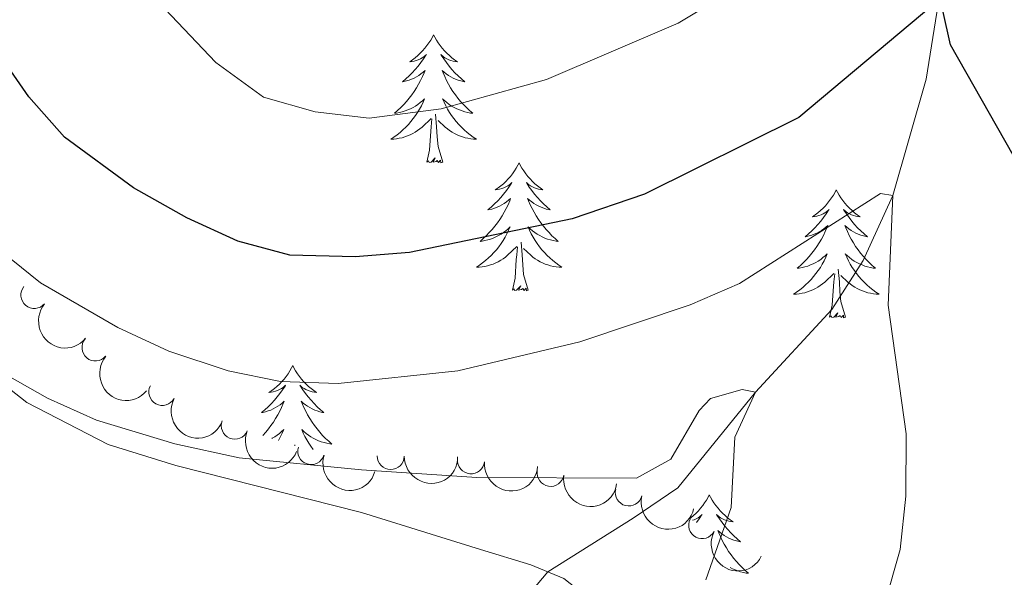
# Model space of a CAD drawing. Units: metres. Extents: x 635459 to 639971, y 653207 to 656263.
# Drawn here: x 636898 to 636989, y 654554 to 654606 of the extents above; entities that cross this region are included whole.
import ezdxf

# ---------------------------------------------------------------- set-up
doc = ezdxf.new("R2010")
doc.units = ezdxf.units.M
doc.header["$MEASUREMENT"] = 0
doc.linetypes.add('DGN Style 3', pattern=[78.21618, 55.8687, -22.34748])
for name, color, linetype, lineweight in [('Carátula', 7, 'Continuous', 5), ('Elementos auxiliares', 7, 'Continuous', 5), ('Entidades rústicas y varios', 7, 'Continuous', 5), ('Hidrografía', 7, 'Continuous', 5), ('Relieve y altimetría', 7, 'Continuous', 5)]:
    doc.layers.add(name, color=color, linetype=linetype, lineweight=lineweight)

msp = doc.modelspace()

# ---------------------------------------------------------------- linework, layer by layer
at = {"layer": 'Carátula', "color": 7, "linetype": 'Continuous', "lineweight": 5}
msp.add_3dface([(635516.408, 653207.1599999999), (639970.5590000001, 653293.858), (639912.76, 656263.307), (635458.608, 656176.608)], dxfattribs=at)
at = {"layer": 'Elementos auxiliares', "color": 250, "linetype": 'Continuous', "lineweight": 5}
msp.add_3dface([(636368.44, 653617.77), (636323.8999999999, 655930.8999999999), (639772.6300000001, 655998.0900000001), (639818.29, 653684.9199999999)], dxfattribs=at)
at = {"layer": 'Entidades rústicas y varios', "color": 92, "linetype": 'Continuous', "lineweight": 5, "flags": 128}
for points in [[(636936.034, 654604.5590000001), (636935.923, 654604.3400000001), (636935.7679999999, 654604.065), (636935.6000000001, 654603.7990000001), (636935.4180000001, 654603.5419999999), (636935.2239999999, 654603.294), (636935.017, 654603.0560000001), (636934.798, 654602.8300000001), (636934.568, 654602.6140000001), (636934.328, 654602.4110000001), (636934.077, 654602.22), (636933.817, 654602.0419999999), (636934.0160000001, 654602.065), (636934.219, 654602.1030000001), (636934.4180000001, 654602.158), (636934.6130000001, 654602.227), (636934.8019999999, 654602.3119999999), (636934.983, 654602.4110000001), (636935.1570000001, 654602.523), (636935.362, 654602.7139999999), (636935.321, 654602.649), (636935.091, 654602.304), (636934.848, 654601.9680000001), (636934.592, 654601.642), (636934.324, 654601.3260000001), (636934.044, 654601.021), (636933.7520000001, 654600.727), (636933.449, 654600.4439999999), (636933.1359999999, 654600.173), (636933.26, 654600.196), (636933.506, 654600.254), (636933.7479999999, 654600.327), (636933.9839999999, 654600.415), (636934.2150000001, 654600.5179999999), (636934.4380000001, 654600.6359999999), (636934.6540000001, 654600.767), (636934.861, 654600.912), (636935.058, 654601.0689999999), (636935.2450000001, 654601.2390000001), (636935.1570000001, 654601.017), (636935.0009999999, 654600.656), (636934.8300000001, 654600.3019999999), (636934.645, 654599.9550000001), (636934.4450000001, 654599.615), (636934.233, 654599.284), (636934.006, 654598.962), (636933.767, 654598.6499999999), (636933.5160000001, 654598.3470000001), (636933.2520000001, 654598.0549999999), (636932.977, 654597.774), (636932.69, 654597.504), (636932.3929999999, 654597.246), (636932.5889999999, 654597.271), (636932.8559999999, 654597.318), (636933.119, 654597.381), (636933.378, 654597.46), (636933.6329999999, 654597.554), (636933.881, 654597.662), (636934.122, 654597.7849999999), (636934.3559999999, 654597.923), (636934.581, 654598.0730000001), (636934.797, 654598.237), (636935.003, 654598.413), (636935.1980000001, 654598.601), (636935.057, 654598.274), (636934.902, 654597.953), (636934.733, 654597.639), (636934.55, 654597.334), (636934.3530000001, 654597.037), (636934.1429999999, 654596.7490000001), (636933.9199999999, 654596.4709999999), (636933.685, 654596.203), (636933.439, 654595.9450000001), (636933.1810000001, 654595.7), (636932.912, 654595.466), (636932.6329999999, 654595.244), (636932.344, 654595.0349999999), (636932.054, 654594.844), (636932.3189999999, 654594.8530000001), (636932.5819999999, 654594.878), (636932.844, 654594.919), (636933.1030000001, 654594.976), (636933.358, 654595.048), (636933.608, 654595.135), (636933.852, 654595.2380000001), (636934.0900000001, 654595.354), (636934.3200000001, 654595.4850000001), (636934.5419999999, 654595.6300000001), (636934.7550000001, 654595.788), (636934.9580000001, 654595.9580000001), (636935.8060000001, 654596.757)], [(636936.034, 654604.5590000001), (636936.145, 654604.3400000001), (636936.3, 654604.065), (636936.4680000001, 654603.7990000001), (636936.6499999999, 654603.5419999999), (636936.844, 654603.294), (636937.051, 654603.0560000001), (636937.27, 654602.8300000001), (636937.5, 654602.6140000001), (636937.74, 654602.4110000001), (636937.9909999999, 654602.22), (636938.2509999999, 654602.0419999999), (636938.0519999999, 654602.065), (636937.8489999999, 654602.1030000001), (636937.6499999999, 654602.158), (636937.4550000001, 654602.227), (636937.2660000001, 654602.3119999999), (636937.085, 654602.4110000001), (636936.9110000001, 654602.523), (636936.706, 654602.7139999999), (636936.747, 654602.649), (636936.977, 654602.304), (636937.22, 654601.9680000001), (636937.476, 654601.642), (636937.744, 654601.3260000001), (636938.024, 654601.021), (636938.3160000001, 654600.727), (636938.619, 654600.4439999999), (636938.932, 654600.173), (636938.808, 654600.196), (636938.5619999999, 654600.254), (636938.3200000001, 654600.327), (636938.084, 654600.415), (636937.8530000001, 654600.5179999999), (636937.6300000001, 654600.6359999999), (636937.4140000001, 654600.767), (636937.2069999999, 654600.912), (636937.01, 654601.0689999999), (636936.8230000001, 654601.2390000001), (636936.9110000001, 654601.017), (636937.067, 654600.656), (636937.2380000001, 654600.3019999999), (636937.423, 654599.9550000001), (636937.6229999999, 654599.615), (636937.835, 654599.284), (636938.0619999999, 654598.962), (636938.301, 654598.6499999999), (636938.5519999999, 654598.3470000001), (636938.8160000001, 654598.0549999999), (636939.091, 654597.774), (636939.378, 654597.504), (636939.675, 654597.246), (636939.479, 654597.271), (636939.212, 654597.318), (636938.949, 654597.381), (636938.69, 654597.46), (636938.435, 654597.554), (636938.1869999999, 654597.662), (636937.946, 654597.7849999999), (636937.712, 654597.923), (636937.487, 654598.0730000001), (636937.271, 654598.237), (636937.065, 654598.413), (636936.8700000001, 654598.601), (636937.0109999999, 654598.274), (636937.166, 654597.953), (636937.335, 654597.639), (636937.5179999999, 654597.334), (636937.7150000001, 654597.037), (636937.925, 654596.7490000001), (636938.148, 654596.4709999999), (636938.3829999999, 654596.203), (636938.629, 654595.9450000001), (636938.8870000001, 654595.7), (636939.156, 654595.466), (636939.435, 654595.244), (636939.7239999999, 654595.0349999999), (636940.014, 654594.844), (636939.7490000001, 654594.8530000001), (636939.486, 654594.878), (636939.2239999999, 654594.919), (636938.9650000001, 654594.976), (636938.71, 654595.048), (636938.46, 654595.135), (636938.216, 654595.2380000001), (636937.9780000001, 654595.354), (636937.7479999999, 654595.4850000001), (636937.5260000001, 654595.6300000001), (636937.3130000001, 654595.788), (636937.1100000001, 654595.9580000001), (636936.452, 654596.578)], [(636936.885, 654592.7080000001), (636936.456, 654594.148), (636936.365, 654595.0519999999), (636936.3189999999, 654596.0009999999), (636936.217, 654597.165)], [(636935.415, 654592.7080000001), (636935.6599999999, 654593.8260000001), (636935.773, 654595.568), (636935.821, 654596.0009999999), (636935.8840000001, 654596.7239999999)], [(636936.885, 654592.7080000001), (636936.7110000001, 654592.6399999999), (636936.692, 654592.879), (636936.5020000001, 654592.6570000001), (636936.381, 654592.8600000001), (636936.26, 654592.7520000001), (636935.99, 654592.6980000001), (636936.186, 654593.091), (636935.801, 654592.7110000001), (636935.6130000001, 654592.6570000001), (636935.5719999999, 654592.8189999999), (636935.415, 654592.7080000001)], [(636943.994, 654592.6399999999), (636943.8829999999, 654592.4210000001), (636943.7280000001, 654592.146), (636943.56, 654591.8800000001), (636943.378, 654591.6229999999), (636943.1840000001, 654591.375), (636942.977, 654591.1370000001), (636942.7579999999, 654590.9110000001), (636942.5279999999, 654590.6950000001), (636942.288, 654590.4920000001), (636942.037, 654590.301), (636941.777, 654590.1229999999), (636941.976, 654590.146), (636942.179, 654590.1840000001), (636942.378, 654590.2390000001), (636942.5730000001, 654590.308), (636942.7620000001, 654590.3929999999), (636942.943, 654590.4920000001), (636943.1170000001, 654590.604), (636943.3219999999, 654590.7949999999), (636943.281, 654590.73), (636943.051, 654590.385), (636942.808, 654590.0490000001), (636942.5519999999, 654589.723), (636942.284, 654589.4070000001), (636942.004, 654589.102), (636941.712, 654588.808), (636941.409, 654588.5249999999), (636941.0959999999, 654588.254), (636941.22, 654588.277), (636941.466, 654588.335), (636941.7080000001, 654588.408), (636941.9439999999, 654588.496), (636942.175, 654588.5989999999), (636942.398, 654588.717), (636942.6140000001, 654588.848), (636942.821, 654588.993), (636943.0179999999, 654589.1499999999), (636943.2050000001, 654589.3200000001), (636943.1170000001, 654589.098), (636942.9610000001, 654588.737), (636942.79, 654588.3829999999), (636942.605, 654588.0360000001), (636942.405, 654587.696), (636942.193, 654587.365), (636941.966, 654587.0430000001), (636941.727, 654586.7309999999), (636941.476, 654586.4280000001), (636941.212, 654586.1359999999), (636940.9369999999, 654585.855), (636940.6499999999, 654585.585), (636940.3530000001, 654585.327), (636940.5490000001, 654585.352), (636940.8160000001, 654585.399), (636941.0789999999, 654585.462), (636941.338, 654585.541), (636941.5930000001, 654585.635), (636941.841, 654585.743), (636942.0819999999, 654585.8659999999), (636942.3160000001, 654586.004), (636942.541, 654586.1540000001), (636942.757, 654586.318), (636942.963, 654586.494), (636943.158, 654586.682), (636943.017, 654586.355), (636942.862, 654586.034), (636942.693, 654585.72), (636942.51, 654585.415), (636942.3130000001, 654585.118), (636942.1030000001, 654584.8300000001), (636941.8800000001, 654584.5519999999), (636941.645, 654584.284), (636941.399, 654584.0260000001), (636941.1410000001, 654583.781), (636940.872, 654583.547), (636940.5930000001, 654583.325), (636940.304, 654583.1159999999), (636940.014, 654582.925), (636940.2790000001, 654582.9340000001), (636940.5419999999, 654582.959), (636940.804, 654583), (636941.0630000001, 654583.057), (636941.318, 654583.129), (636941.568, 654583.216), (636941.8119999999, 654583.3189999999), (636942.05, 654583.435), (636942.28, 654583.5660000001), (636942.5020000001, 654583.7110000001), (636942.7150000001, 654583.869), (636942.9180000001, 654584.0390000001), (636943.7660000001, 654584.838)], [(636943.994, 654592.6399999999), (636944.105, 654592.4210000001), (636944.26, 654592.146), (636944.4280000001, 654591.8800000001), (636944.6100000001, 654591.6229999999), (636944.804, 654591.375), (636945.0109999999, 654591.1370000001), (636945.23, 654590.9110000001), (636945.46, 654590.6950000001), (636945.7, 654590.4920000001), (636945.9510000001, 654590.301), (636946.2110000001, 654590.1229999999), (636946.0120000001, 654590.146), (636945.8090000001, 654590.1840000001), (636945.6100000001, 654590.2390000001), (636945.415, 654590.308), (636945.226, 654590.3929999999), (636945.0449999999, 654590.4920000001), (636944.871, 654590.604), (636944.666, 654590.7949999999), (636944.7069999999, 654590.73), (636944.9369999999, 654590.385), (636945.1799999999, 654590.0490000001), (636945.436, 654589.723), (636945.7039999999, 654589.4070000001), (636945.9839999999, 654589.102), (636946.2760000001, 654588.808), (636946.5789999999, 654588.5249999999), (636946.892, 654588.254), (636946.7679999999, 654588.277), (636946.5220000001, 654588.335), (636946.28, 654588.408), (636946.044, 654588.496), (636945.8130000001, 654588.5989999999), (636945.5900000001, 654588.717), (636945.3740000001, 654588.848), (636945.1669999999, 654588.993), (636944.97, 654589.1499999999), (636944.783, 654589.3200000001), (636944.871, 654589.098), (636945.027, 654588.737), (636945.1980000001, 654588.3829999999), (636945.3829999999, 654588.0360000001), (636945.5830000001, 654587.696), (636945.7949999999, 654587.365), (636946.0220000001, 654587.0430000001), (636946.2609999999, 654586.7309999999), (636946.5120000001, 654586.4280000001), (636946.7760000001, 654586.1359999999), (636947.051, 654585.855), (636947.338, 654585.585), (636947.635, 654585.327), (636947.439, 654585.352), (636947.172, 654585.399), (636946.909, 654585.462), (636946.6499999999, 654585.541), (636946.395, 654585.635), (636946.1470000001, 654585.743), (636945.906, 654585.8659999999), (636945.672, 654586.004), (636945.4469999999, 654586.1540000001), (636945.2309999999, 654586.318), (636945.0249999999, 654586.494), (636944.8300000001, 654586.682), (636944.9709999999, 654586.355), (636945.1259999999, 654586.034), (636945.2949999999, 654585.72), (636945.4780000001, 654585.415), (636945.675, 654585.118), (636945.885, 654584.8300000001), (636946.108, 654584.5519999999), (636946.3430000001, 654584.284), (636946.5889999999, 654584.0260000001), (636946.8470000001, 654583.781), (636947.1159999999, 654583.547), (636947.395, 654583.325), (636947.6840000001, 654583.1159999999), (636947.9739999999, 654582.925), (636947.709, 654582.9340000001), (636947.446, 654582.959), (636947.1840000001, 654583), (636946.925, 654583.057), (636946.6699999999, 654583.129), (636946.4199999999, 654583.216), (636946.176, 654583.3189999999), (636945.9380000001, 654583.435), (636945.7080000001, 654583.5660000001), (636945.486, 654583.7110000001), (636945.273, 654583.869), (636945.0700000001, 654584.0390000001), (636944.412, 654584.659)], [(636973.5090000001, 654590.132), (636973.398, 654589.913), (636973.243, 654589.638), (636973.075, 654589.372), (636972.8929999999, 654589.115), (636972.699, 654588.8670000001), (636972.4920000001, 654588.629), (636972.273, 654588.4029999999), (636972.0430000001, 654588.1869999999), (636971.8030000001, 654587.9839999999), (636971.5519999999, 654587.7930000001), (636971.2919999999, 654587.615), (636971.4909999999, 654587.638), (636971.6939999999, 654587.676), (636971.8929999999, 654587.7309999999), (636972.088, 654587.8), (636972.277, 654587.885), (636972.4580000001, 654587.9839999999), (636972.632, 654588.0959999999), (636972.837, 654588.287), (636972.7960000001, 654588.2220000001), (636972.5660000001, 654587.8770000001), (636972.3230000001, 654587.541), (636972.067, 654587.2150000001), (636971.7990000001, 654586.899), (636971.5190000001, 654586.594), (636971.227, 654586.3), (636970.9240000001, 654586.017), (636970.611, 654585.746), (636970.7350000001, 654585.7690000001), (636970.9809999999, 654585.827), (636971.223, 654585.8999999999), (636971.459, 654585.9880000001), (636971.69, 654586.091), (636971.913, 654586.209), (636972.129, 654586.3400000001), (636972.3360000001, 654586.4850000001), (636972.533, 654586.642), (636972.72, 654586.8119999999), (636972.632, 654586.5900000001), (636972.476, 654586.229), (636972.3049999999, 654585.875), (636972.1200000001, 654585.5279999999), (636971.9199999999, 654585.1880000001), (636971.7080000001, 654584.8570000001), (636971.4809999999, 654584.5349999999), (636971.2420000001, 654584.223), (636970.9909999999, 654583.9199999999), (636970.727, 654583.628), (636970.452, 654583.3470000001), (636970.165, 654583.077), (636969.868, 654582.8189999999), (636970.064, 654582.844), (636970.331, 654582.8910000001), (636970.594, 654582.9539999999), (636970.8530000001, 654583.033), (636971.108, 654583.1270000001), (636971.3559999999, 654583.2350000001), (636971.5970000001, 654583.358), (636971.831, 654583.496), (636972.0560000001, 654583.646), (636972.2720000001, 654583.81), (636972.4780000001, 654583.986), (636972.673, 654584.1740000001), (636972.5320000001, 654583.8470000001), (636972.3770000001, 654583.5260000001), (636972.2080000001, 654583.212), (636972.0249999999, 654582.9070000001), (636971.828, 654582.6100000001), (636971.618, 654582.3219999999), (636971.395, 654582.044), (636971.1599999999, 654581.7760000001), (636970.9140000001, 654581.5179999999), (636970.656, 654581.273), (636970.3870000001, 654581.0390000001), (636970.108, 654580.817), (636969.8189999999, 654580.608), (636969.5290000001, 654580.4169999999), (636969.794, 654580.426), (636970.057, 654580.4510000001), (636970.3189999999, 654580.4920000001), (636970.578, 654580.5490000001), (636970.8330000001, 654580.621), (636971.0830000001, 654580.7080000001), (636971.327, 654580.811), (636971.565, 654580.9269999999), (636971.7949999999, 654581.058), (636972.017, 654581.203), (636972.23, 654581.361), (636972.433, 654581.531), (636973.281, 654582.3300000001)], [(636973.5090000001, 654590.132), (636973.6200000001, 654589.913), (636973.7749999999, 654589.638), (636973.943, 654589.372), (636974.125, 654589.115), (636974.3189999999, 654588.8670000001), (636974.5260000001, 654588.629), (636974.7450000001, 654588.4029999999), (636974.9750000001, 654588.1869999999), (636975.2150000001, 654587.9839999999), (636975.466, 654587.7930000001), (636975.726, 654587.615), (636975.527, 654587.638), (636975.324, 654587.676), (636975.125, 654587.7309999999), (636974.9299999999, 654587.8), (636974.7409999999, 654587.885), (636974.56, 654587.9839999999), (636974.3859999999, 654588.0959999999), (636974.1810000001, 654588.287), (636974.2220000001, 654588.2220000001), (636974.452, 654587.8770000001), (636974.6950000001, 654587.541), (636974.9510000001, 654587.2150000001), (636975.219, 654586.899), (636975.4990000001, 654586.594), (636975.791, 654586.3), (636976.094, 654586.017), (636976.4070000001, 654585.746), (636976.283, 654585.7690000001), (636976.037, 654585.827), (636975.7949999999, 654585.8999999999), (636975.5590000001, 654585.9880000001), (636975.328, 654586.091), (636975.105, 654586.209), (636974.889, 654586.3400000001), (636974.682, 654586.4850000001), (636974.4850000001, 654586.642), (636974.298, 654586.8119999999), (636974.3859999999, 654586.5900000001), (636974.5419999999, 654586.229), (636974.713, 654585.875), (636974.898, 654585.5279999999), (636975.098, 654585.1880000001), (636975.31, 654584.8570000001), (636975.537, 654584.5349999999), (636975.7760000001, 654584.223), (636976.027, 654583.9199999999), (636976.291, 654583.628), (636976.5660000001, 654583.3470000001), (636976.8530000001, 654583.077), (636977.1499999999, 654582.8189999999), (636976.9539999999, 654582.844), (636976.6869999999, 654582.8910000001), (636976.4240000001, 654582.9539999999), (636976.165, 654583.033), (636975.9099999999, 654583.1270000001), (636975.662, 654583.2350000001), (636975.4210000001, 654583.358), (636975.1869999999, 654583.496), (636974.962, 654583.646), (636974.746, 654583.81), (636974.54, 654583.986), (636974.345, 654584.1740000001), (636974.486, 654583.8470000001), (636974.6410000001, 654583.5260000001), (636974.81, 654583.212), (636974.993, 654582.9070000001), (636975.19, 654582.6100000001), (636975.3999999999, 654582.3219999999), (636975.6229999999, 654582.044), (636975.858, 654581.7760000001), (636976.104, 654581.5179999999), (636976.362, 654581.273), (636976.631, 654581.0390000001), (636976.9099999999, 654580.817), (636977.199, 654580.608), (636977.4890000001, 654580.4169999999), (636977.2239999999, 654580.426), (636976.9610000001, 654580.4510000001), (636976.699, 654580.4920000001), (636976.44, 654580.5490000001), (636976.185, 654580.621), (636975.935, 654580.7080000001), (636975.6910000001, 654580.811), (636975.453, 654580.9269999999), (636975.223, 654581.058), (636975.0009999999, 654581.203), (636974.788, 654581.361), (636974.585, 654581.531), (636973.9269999999, 654582.1510000001)], [(636944.845, 654580.7890000001), (636944.416, 654582.229), (636944.325, 654583.1329999999), (636944.2790000001, 654584.0819999999), (636944.1769999999, 654585.246)], [(636943.375, 654580.7890000001), (636943.6200000001, 654581.9070000001), (636943.733, 654583.649), (636943.781, 654584.0819999999), (636943.844, 654584.8049999999)], [(636972.8899999999, 654578.281), (636973.135, 654579.399), (636973.2479999999, 654581.1410000001), (636973.2960000001, 654581.574), (636973.3589999999, 654582.297)], [(636974.3600000001, 654578.281), (636973.9310000001, 654579.7209999999), (636973.8400000001, 654580.625), (636973.794, 654581.574), (636973.692, 654582.7380000001)], [(636944.845, 654580.7890000001), (636944.6710000001, 654580.7209999999), (636944.652, 654580.96), (636944.462, 654580.7380000001), (636944.341, 654580.9410000001), (636944.22, 654580.8330000001), (636943.95, 654580.7790000001), (636944.146, 654581.172), (636943.7609999999, 654580.7919999999), (636943.5730000001, 654580.7380000001), (636943.5320000001, 654580.8999999999), (636943.375, 654580.7890000001)], [(636974.3600000001, 654578.281), (636974.186, 654578.213), (636974.1669999999, 654578.452), (636973.977, 654578.23), (636973.8559999999, 654578.433), (636973.7350000001, 654578.325), (636973.4650000001, 654578.271), (636973.6610000001, 654578.6640000001), (636973.2760000001, 654578.284), (636973.088, 654578.23), (636973.047, 654578.392), (636972.8899999999, 654578.281)], [(636922.926, 654573.7720000001), (636922.815, 654573.5530000001), (636922.6599999999, 654573.2779999999), (636922.4920000001, 654573.0120000001), (636922.31, 654572.7550000001), (636922.1159999999, 654572.507), (636921.909, 654572.2690000001), (636921.69, 654572.0430000001), (636921.46, 654571.827), (636921.22, 654571.6240000001), (636920.969, 654571.433), (636920.709, 654571.2550000001), (636920.908, 654571.2779999999), (636921.111, 654571.3160000001), (636921.31, 654571.371), (636921.5050000001, 654571.44), (636921.6939999999, 654571.5249999999), (636921.875, 654571.6240000001), (636922.0490000001, 654571.736), (636922.254, 654571.9269999999), (636922.213, 654571.862), (636921.983, 654571.517), (636921.74, 654571.1810000001), (636921.4839999999, 654570.855), (636921.216, 654570.5390000001), (636920.936, 654570.2339999999), (636920.6440000001, 654569.94), (636920.341, 654569.6570000001), (636920.0279999999, 654569.3859999999), (636920.152, 654569.409), (636920.398, 654569.467), (636920.6399999999, 654569.54), (636920.8759999999, 654569.628), (636921.1070000001, 654569.7309999999), (636921.3300000001, 654569.8489999999), (636921.5460000001, 654569.98), (636921.753, 654570.125), (636921.95, 654570.2820000001), (636922.1370000001, 654570.452), (636922.0490000001, 654570.23), (636921.8929999999, 654569.869), (636921.7220000001, 654569.5149999999), (636921.537, 654569.1680000001), (636921.337, 654568.828), (636921.125, 654568.497), (636920.898, 654568.175), (636920.659, 654567.8630000001), (636920.408, 654567.56), (636920.146, 654567.271)], [(636922.926, 654573.7720000001), (636923.037, 654573.5530000001), (636923.192, 654573.2779999999), (636923.3600000001, 654573.0120000001), (636923.5419999999, 654572.7550000001), (636923.736, 654572.507), (636923.943, 654572.2690000001), (636924.162, 654572.0430000001), (636924.392, 654571.827), (636924.632, 654571.6240000001), (636924.8829999999, 654571.433), (636925.1429999999, 654571.2550000001), (636924.9439999999, 654571.2779999999), (636924.7409999999, 654571.3160000001), (636924.5419999999, 654571.371), (636924.3470000001, 654571.44), (636924.158, 654571.5249999999), (636923.977, 654571.6240000001), (636923.8030000001, 654571.736), (636923.598, 654571.9269999999), (636923.639, 654571.862), (636923.869, 654571.517), (636924.112, 654571.1810000001), (636924.368, 654570.855), (636924.6359999999, 654570.5390000001), (636924.916, 654570.2339999999), (636925.2080000001, 654569.94), (636925.5109999999, 654569.6570000001), (636925.824, 654569.3859999999), (636925.7, 654569.409), (636925.4539999999, 654569.467), (636925.212, 654569.54), (636924.976, 654569.628), (636924.7450000001, 654569.7309999999), (636924.5220000001, 654569.8489999999), (636924.3060000001, 654569.98), (636924.0989999999, 654570.125), (636923.902, 654570.2820000001), (636923.7150000001, 654570.452), (636923.8030000001, 654570.23), (636923.959, 654569.869), (636924.1300000001, 654569.5149999999), (636924.315, 654569.1680000001), (636924.5149999999, 654568.828), (636924.727, 654568.497), (636924.9539999999, 654568.175), (636925.193, 654567.8630000001), (636925.4439999999, 654567.56), (636925.7080000001, 654567.2679999999), (636925.983, 654566.987), (636926.27, 654566.717), (636926.567, 654566.459), (636926.371, 654566.4839999999), (636926.104, 654566.531), (636925.841, 654566.594), (636925.5819999999, 654566.673), (636925.327, 654566.767), (636925.0789999999, 654566.875), (636924.838, 654566.9979999999), (636924.604, 654567.1359999999), (636924.379, 654567.2860000001), (636924.163, 654567.45), (636923.9569999999, 654567.6259999999), (636923.7620000001, 654567.814), (636923.9029999999, 654567.487), (636924.058, 654567.166), (636924.227, 654566.852), (636924.4099999999, 654566.547), (636924.6070000001, 654566.25), (636924.817, 654565.962), (636924.821, 654565.9569999999)], [(636920.996, 654566.9890000001), (636921.014, 654566.9979999999), (636921.2479999999, 654567.1359999999), (636921.473, 654567.2860000001), (636921.689, 654567.45), (636921.895, 654567.6259999999), (636922.0900000001, 654567.814), (636921.949, 654567.487), (636921.794, 654567.166), (636921.625, 654566.852), (636921.5889999999, 654566.7930000001)], [(636923.1170000001, 654566.287), (636923.1089999999, 654566.378)], [(636961.692, 654561.747), (636961.581, 654561.5279999999), (636961.426, 654561.253), (636961.2579999999, 654560.987), (636961.0760000001, 654560.73), (636960.882, 654560.4820000001), (636960.675, 654560.244), (636960.456, 654560.0179999999), (636960.226, 654559.8019999999), (636959.986, 654559.5989999999), (636959.8640000001, 654559.507)], [(636961.692, 654561.747), (636961.8030000001, 654561.5279999999), (636961.9580000001, 654561.253), (636962.1259999999, 654560.987), (636962.308, 654560.73), (636962.5020000001, 654560.4820000001), (636962.709, 654560.244), (636962.9280000001, 654560.0179999999), (636963.158, 654559.8019999999), (636963.398, 654559.5989999999), (636963.649, 654559.408), (636963.909, 654559.23), (636963.71, 654559.253), (636963.507, 654559.291), (636963.308, 654559.3459999999), (636963.1130000001, 654559.415), (636962.9240000001, 654559.5), (636962.743, 654559.5989999999), (636962.5689999999, 654559.7110000001), (636962.3640000001, 654559.902), (636962.405, 654559.837), (636962.635, 654559.4920000001), (636962.878, 654559.156), (636963.1340000001, 654558.8300000001), (636963.402, 654558.514), (636963.682, 654558.209), (636963.9739999999, 654557.915), (636964.277, 654557.632), (636964.5900000001, 654557.361), (636964.466, 654557.3840000001), (636964.22, 654557.442), (636963.9780000001, 654557.5149999999), (636963.7420000001, 654557.6030000001), (636963.5109999999, 654557.706), (636963.288, 654557.824), (636963.0719999999, 654557.9550000001), (636962.865, 654558.1000000001), (636962.6680000001, 654558.257), (636962.4809999999, 654558.4269999999), (636962.5689999999, 654558.2050000001), (636962.7250000001, 654557.844), (636962.896, 654557.49), (636963.081, 654557.1429999999), (636963.281, 654556.8030000001), (636963.493, 654556.4720000001), (636963.72, 654556.1499999999), (636963.959, 654555.838), (636964.21, 654555.5349999999), (636964.4739999999, 654555.243), (636964.7490000001, 654554.962), (636965.0360000001, 654554.692), (636965.3330000001, 654554.4340000001), (636965.1370000001, 654554.459), (636964.8700000001, 654554.506), (636964.6070000001, 654554.5689999999), (636964.348, 654554.648), (636964.0930000001, 654554.7420000001), (636963.845, 654554.8500000001), (636963.6240000001, 654554.963)], [(636960.129, 654559.365), (636960.271, 654559.415), (636960.46, 654559.5), (636960.6410000001, 654559.5989999999), (636960.815, 654559.7110000001), (636961.02, 654559.902), (636960.979, 654559.837), (636960.7490000001, 654559.4920000001), (636960.5090000001, 654559.1610000001)]]:
    msp.add_lwpolyline(points, dxfattribs=at)
at = {"layer": 'Entidades rústicas y varios', "color": 92, "linetype": 'Continuous', "lineweight": 5}
msp.add_polyline3d([(636890.507, 654576.355, 464.738), (636898.1769999999, 654570.341, 464.581), (636905.7490000001, 654566.423, 464.371), (636912.05, 654564.45, 464.214), (636929.338, 654560.104, 463.219), (636940.395, 654556.6410000001, 462.224), (636945.0689999999, 654555.2350000001, 462.381), (636948.152, 654553.935, 462.486), (636950.5149999999, 654552.101, 462.957), (636952.541, 654550.1030000001, 462.957), (636953.8119999999, 654548.074, 463.114), (636956.479, 654540.913, 463.533), (636957.2339999999, 654531.851, 463.69), (636957.592, 654521.3700000001, 463.638), (636957.267, 654513.0360000001, 464.214), (636956.8570000001, 654510.6529999999, 464.214), (636953.7790000001, 654503.2779999999, 465.314), (636948.5190000001, 654495.682, 464.79), (636942.9210000001, 654487.8389999999, 463.742), (636937.5079999999, 654478.192, 461.542)], dxfattribs=at)
for centre, radius, start, end in [((636898.8752611903, 654580.3312905894, 473.1081341306388), 1.250091938746999, 140.2858868951012, 319.4994413140966), ((636904.5606226949, 654575.4445126134, 472.8935052027687), 1.250091938746999, 140.2858868951012, 319.4994413140966), ((636910.7798210615, 654571.3056087268, 473.1832532728878), 1.250091938746999, 152.1278506148388, 331.3414050338342), ((636917.5311468234, 654568.1609330529, 473.9744751856196), 1.250091938746998, 157.8808566693097, 337.0944110883052), ((636924.6405774509, 654565.8024428128, 473.9756943952087), 1.250091938746999, 162.6387093623778, 341.8522637813733), ((636932.0468391336, 654565.3432269096, 472.8792801353225), 1.250091938746999, 179.6769230223031, 358.8904774412986), ((636939.5146706966, 654564.9344608046, 472.441), 1.250091938746998, 175.21910403765, 354.4326584566455), ((636946.9215486355, 654563.7720950425, 472.441), 1.250091938746999, 170.9655780137713, 350.1791324327667), ((636954.1954247439, 654561.9459921727, 472.441), 1.250091938746998, 166.4584231913756, 345.671977610371), ((636961.0193701752, 654558.9092393012, 472.441), 1.250091938746999, 152.7604845986064, 331.9740390176017)]:
    msp.add_arc(centre, radius, start, end, dxfattribs=at)
at = {"layer": 'Entidades rústicas y varios', "color": 92, "linetype": 'Continuous', "lineweight": 5, "extrusion": (0.2251522316685969, 0.01943230276237758, 0.974129795347623)}
for centre in [(597387.7452445496, -672849.7399183261, 156580.2641315071), (597382.3876949106, -672854.896857283, 156581.2401655549)]:
    msp.add_arc(centre, 2.516055640060342, 45.36446333574664, 225.9090503451193, dxfattribs=at)
at = {"layer": 'Entidades rústicas y varios', "color": 92, "linetype": 'Continuous', "lineweight": 5, "extrusion": (0.2163726363632512, 0.06522287979853762, 0.9741297953476231)}
msp.add_arc((442895.2349313373, -777956.791631539, 180964.2211584363), 2.516055640060342, 45.36446333574665, 225.9090503451193, dxfattribs=at)
at = {"layer": 'Entidades rústicas y varios', "color": 92, "linetype": 'Continuous', "lineweight": 5, "extrusion": (0.2087448651228895, 0.08658361912524164, 0.9741297953476229)}
msp.add_arc((360594.655663122, -817290.2857492687, 190090.046239314), 2.516055640060343, 45.36446333574663, 225.9090503451192, dxfattribs=at)
at = {"layer": 'Entidades rústicas y varios', "color": 92, "linetype": 'Continuous', "lineweight": 5, "extrusion": (0.2008439001173459, 0.103599563713617, 0.9741297953476229)}
msp.add_arc((289747.5527007852, -843614.6623367902, 196197.0634049405), 2.516055640060343, 45.36446333574664, 225.9090503451193, dxfattribs=at)
at = {"layer": 'Entidades rústicas y varios', "color": 92, "linetype": 'Continuous', "lineweight": 5, "extrusion": (0.1616731186083551, 0.1579016926300887, 0.974129795347623)}
msp.add_arc((23241.68454743375, -889291.7248861766, 206792.6008924085), 2.516055640060342, 45.36446333574661, 225.9090503451192, dxfattribs=at)
at = {"layer": 'Entidades rústicas y varios', "color": 92, "linetype": 'Continuous', "lineweight": 5, "extrusion": (0.173456961300535, 0.1448579455617915, 0.9741297953476231)}
msp.add_arc((94130.55544319237, -884846.6427625751, 205760.9323538577), 2.516055640060342, 45.36446333574663, 225.9090503451192, dxfattribs=at)
at = {"layer": 'Entidades rústicas y varios', "color": 92, "linetype": 'Continuous', "lineweight": 5, "extrusion": (0.1837232891202596, 0.1315936732933302, 0.974129795347623)}
msp.add_arc((161245.8230130402, -875613.1350736392, 203618.8425607245), 2.516055640060343, 45.36446333574665, 225.9090503451193, dxfattribs=at)
at = {"layer": 'Entidades rústicas y varios', "color": 92, "linetype": 'Continuous', "lineweight": 5, "extrusion": (0.1934962327199576, 0.116749088815212, 0.9741297953476229)}
msp.add_arc((231386.436077445, -860566.4821948308, 200128.1559616181), 2.516055640060343, 45.36446333574663, 225.9090503451192, dxfattribs=at)
at = {"layer": 'Entidades rústicas y varios', "color": 92, "linetype": 'Continuous', "lineweight": 5, "extrusion": (0.2156393000895255, 0.0676079438594148, 0.9741297953476229)}
msp.add_arc((434022.4075009542, -782716.2849706586, 182067.6183538861), 2.516055640060342, 45.36446333574664, 225.9090503451193, dxfattribs=at)
at = {"layer": 'Hidrografía', "color": 142, "linetype": 'DGN Style 3', "lineweight": 15}
msp.add_polyline3d([(637011.814, 654663.797, 491.622), (637007.0930000001, 654657.6499999999, 490), (636995.986, 654645.8300000001, 485), (636991.2930000001, 654639.8600000001, 483.533), (636988.5660000001, 654633.527, 481.752), (636987.4920000001, 654624.71, 480), (636982.9839999999, 654607.399, 475), (636981.881, 654600.416, 473.009), (636978.781, 654589.5970000001, 470), (636976.0149999999, 654583.558, 467.8), (636973.102, 654578.9890000001, 467.066), (636966.004, 654571.3030000001, 465), (636958.756, 654562.3929999999, 463.428), (636954.611, 654559.5590000001, 462.328), (636946.6640000001, 654554.561, 462.435), (636934.794, 654540.504, 460), (636929.432, 654536.6340000001, 458.871), (636918.6540000001, 654525.2919999999, 455), (636912.506, 654523.155, 454.371), (636907.4240000001, 654522.345, 453.533), (636903.148, 654522.1950000001, 453.062), (636897.4110000001, 654522.5260000001, 451.805)], dxfattribs=at)
at = {"layer": 'Relieve y altimetría', "color": 30, "linetype": 'Continuous', "lineweight": 5, "flags": 128}
for points, elevation in [([(636994.061, 654611.838), (636987.9110000001, 654624.662), (636986.6100000001, 654624.513), (636982.0560000001, 654622.523), (636978.0260000001, 654619.5630000001), (636973.4450000001, 654614.9299999999), (636969.3729999999, 654612.03), (636958.8090000001, 654605.621), (636946.55, 654600.3840000001), (636936.7490000001, 654597.6710000001), (636930.0320000001, 654596.7990000001), (636925.0109999999, 654597.371), (636920.2050000001, 654598.7420000001), (636915.7720000001, 654601.9839999999), (636908.6540000001, 654609.469), (636905.1100000001, 654615.513), (636902.587, 654621.2749999999), (636900.733, 654626.5800000001), (636898.263, 654636.9180000001), (636897.3630000001, 654642.3640000001)], 480), ([(636976.585, 654546.621), (636979.4569999999, 654556.6499999999), (636979.977, 654561.622), (636980.0249999999, 654567.412), (636978.3459999999, 654579.378), (636978.781, 654589.5970000001), (636977.6100000001, 654589.78), (636964.504, 654581.413), (636959.912, 654579.432), (636949.6359999999, 654575.962), (636938.2849999999, 654573.2690000001), (636927.163, 654572.0819999999), (636921.8019999999, 654572.281), (636916.905, 654573.287)], 470), ([(636916.905, 654573.287), (636911.4070000001, 654575.108), (636906.6599999999, 654577.31), (636899.4680000001, 654581.4739999999), (636894.909, 654585.0989999999)], 470), ([(636961.372, 654553.8319999999), (636963.719, 654560.565), (636964.06, 654567.0970000001), (636966.004, 654571.3030000001), (636964.75, 654571.53), (636961.8049999999, 654570.69), (636960.7420000001, 654569.574), (636958.1229999999, 654565.0419999999), (636954.9140000001, 654563.2849999999), (636940.0689999999, 654563.3489999999), (636929.3160000001, 654564.0630000001), (636917.949, 654565.1710000001), (636911.9639999999, 654566.477), (636904.6610000001, 654568.673), (636900.1070000001, 654570.7350000001), (636895.423, 654573.3670000001)], 465)]:
    msp.add_lwpolyline(points, dxfattribs=dict(at, elevation=elevation))
at = {"layer": 'Relieve y altimetría', "color": 30, "linetype": 'Continuous', "lineweight": 25, "elevation": 475, "flags": 128}
for points in [[(636984.1470000001, 654603.611), (636983.4369999999, 654606.8049999999), (636982.9839999999, 654607.399), (636982.48, 654607.3219999999), (636970.0149999999, 654596.8500000001), (636955.648, 654589.7280000001), (636948.932, 654587.419), (636933.804, 654584.291), (636928.7320000001, 654583.9010000001), (636922.6529999999, 654584.0530000001), (636917.8200000001, 654585.3319999999), (636913.06, 654587.514), (636908.0930000001, 654590.31), (636901.6840000001, 654595.0290000001), (636898.3729999999, 654598.771), (636894.973, 654603.628)], [(637054.9099999999, 654481.73), (637055.352, 654489.023), (637053.8940000001, 654489.629), (637050.9550000001, 654489.2509999999), (637045.96, 654489.473), (637040.6270000001, 654490.9739999999), (637035.645, 654493.0590000001), (637026.0930000001, 654497.912), (637015.9680000001, 654501.6359999999), (637006.2479999999, 654504.787), (637001.9169999999, 654507.2579999999), (636999.794, 654510.869), (636998.5260000001, 654516.125), (636997.8559999999, 654525.227), (636994.7649999999, 654535.0760000001), (636993.537, 654540.2050000001), (636993.514, 654545.206), (636995.1000000001, 654562.31), (636995.041, 654572.46), (636994.48, 654578.348), (636991.8189999999, 654588.712), (636989.959, 654593.3389999999), (636984.1470000001, 654603.611)]]:
    msp.add_lwpolyline(points, dxfattribs=at)

doc.saveas('drawing.dxf')
